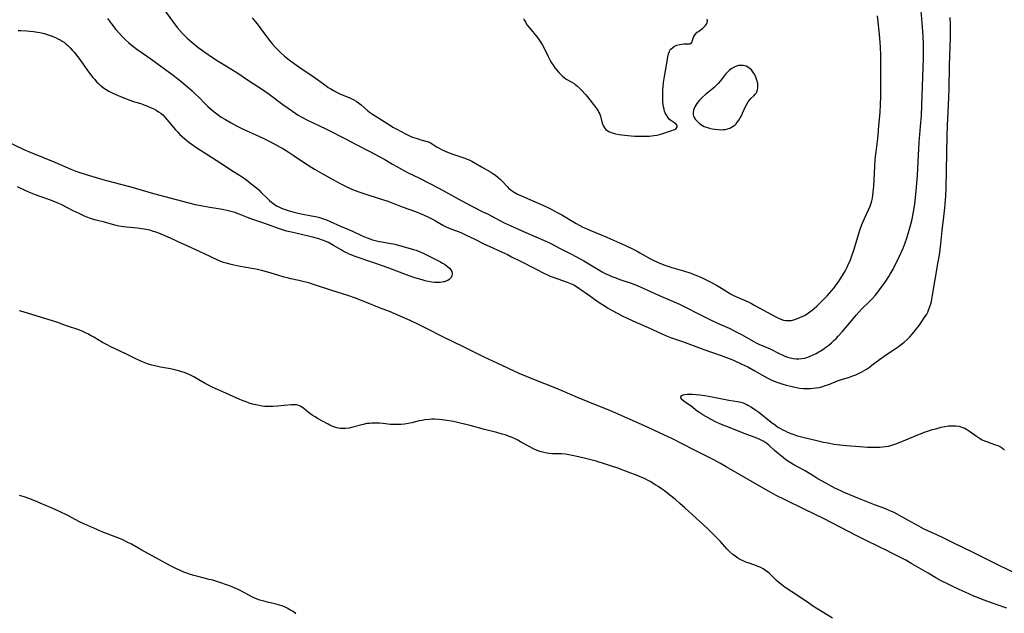
# Model space of a CAD drawing. Units: inches. Extents: x 2100757 to 2106193, y 260414 to 265876.
# Drawn here: x 2103461 to 2103687, y 262408 to 262545 of the extents above; entities that cross this region are included whole.
import ezdxf

# ---------------------------------------------------------------- set-up
doc = ezdxf.new("R2010")
doc.units = ezdxf.units.IN
doc.header["$MEASUREMENT"] = 0
doc.layers.add('c_08_T12S_R20E', color=80, linetype='Continuous')

msp = doc.modelspace()

# ---------------------------------------------------------------- linework, layer by layer
at = {"layer": 'c_08_T12S_R20E'}
for points in [[(2103493.78, 262546.99, 830), (2103495.84, 262544.16, 830), (2103496.97, 262542.71, 830), (2103497.56, 262542.01, 830), (2103498.17, 262541.33, 830), (2103498.55, 262540.94, 830), (2103499.22, 262540.29, 830), (2103500.33, 262539.31, 830), (2103501.69, 262538.21, 830), (2103503.27, 262537.05, 830), (2103505.05, 262535.81, 830), (2103506.36, 262534.94, 830), (2103507.48, 262534.25, 830), (2103509.67, 262532.98, 830), (2103510.68, 262532.35, 830), (2103513.54, 262530.4, 830), (2103516.29, 262528.63, 830), (2103517.06, 262528.1, 830), (2103518.09, 262527.36, 830), (2103521.23, 262525, 830), (2103522.42, 262524.14, 830), (2103524.23, 262522.91, 830), (2103524.74, 262522.59, 830), (2103525.6, 262522.08, 830), (2103526.7, 262521.52, 830), (2103529.32, 262520.28, 830), (2103531.39, 262519.25, 830), (2103535.6, 262517.12, 830), (2103538.08, 262515.82, 830), (2103541.32, 262514.16, 830), (2103543.34, 262513.08, 830), (2103544.63, 262512.35, 830), (2103546.42, 262511.3, 830), (2103547.21, 262510.85, 830), (2103549.87, 262509.41, 830), (2103552.58, 262508.04, 830), (2103557.01, 262505.76, 830), (2103558.54, 262504.94, 830), (2103562.16, 262502.94, 830), (2103563.44, 262502.24, 830), (2103564.45, 262501.72, 830), (2103567.33, 262500.3, 830), (2103568.19, 262499.86, 830), (2103570.05, 262498.86, 830), (2103571.05, 262498.34, 830), (2103572.06, 262497.84, 830), (2103573.46, 262497.18, 830), (2103576.47, 262495.84, 830), (2103579.35, 262494.62, 830), (2103581.11, 262493.85, 830), (2103582.32, 262493.29, 830), (2103582.96, 262492.97, 830), (2103584.95, 262491.92, 830), (2103587.22, 262490.76, 830), (2103588.64, 262490, 830), (2103590.32, 262489.04, 830), (2103593.38, 262487.21, 830), (2103594.53, 262486.56, 830), (2103595.24, 262486.19, 830), (2103596.14, 262485.77, 830), (2103596.81, 262485.48, 830), (2103597.49, 262485.21, 830), (2103598.82, 262484.74, 830), (2103600.96, 262484.01, 830), (2103601.85, 262483.69, 830), (2103602.73, 262483.35, 830), (2103604.01, 262482.8, 830), (2103606.47, 262481.65, 830), (2103607.49, 262481.19, 830), (2103612.34, 262479.09, 830), (2103613.07, 262478.76, 830), (2103614.48, 262478.07, 830), (2103615.95, 262477.31, 830), (2103618.52, 262475.96, 830), (2103619.44, 262475.51, 830), (2103621.02, 262474.77, 830), (2103623.74, 262473.56, 830), (2103625.22, 262472.84, 830), (2103626.68, 262472.06, 830), (2103629.78, 262470.32, 830), (2103630.58, 262469.91, 830), (2103633.15, 262468.83, 830), (2103635.23, 262467.76, 830), (2103635.88, 262467.45, 830), (2103636.55, 262467.16, 830), (2103637.13, 262466.95, 830), (2103637.79, 262466.75, 830), (2103638.45, 262466.61, 830), (2103639.15, 262466.52, 830), (2103639.76, 262466.52, 830), (2103640.4, 262466.59, 830), (2103641.1, 262466.73, 830), (2103641.79, 262466.93, 830), (2103642.34, 262467.13, 830), (2103643.04, 262467.44, 830), (2103643.73, 262467.79, 830), (2103644.32, 262468.12, 830), (2103644.81, 262468.41, 830), (2103645.58, 262468.93, 830), (2103645.95, 262469.2, 830), (2103646.59, 262469.71, 830), (2103647.22, 262470.24, 830), (2103647.76, 262470.74, 830), (2103648.28, 262471.25, 830), (2103648.74, 262471.72, 830), (2103649.65, 262472.74, 830), (2103651.8, 262475.31, 830), (2103652.93, 262476.62, 830), (2103654.14, 262477.93, 830), (2103655.91, 262479.68, 830), (2103656.58, 262480.37, 830), (2103657.23, 262481.08, 830), (2103657.86, 262481.84, 830), (2103658.27, 262482.37, 830), (2103659.11, 262483.54, 830), (2103659.55, 262484.17, 830), (2103660.38, 262485.46, 830), (2103660.7, 262486, 830), (2103661.37, 262487.18, 830), (2103661.73, 262487.85, 830), (2103662.32, 262489.03, 830), (2103662.85, 262490.15, 830), (2103663.66, 262492.02, 830), (2103664.12, 262493.18, 830), (2103664.5, 262494.26, 830), (2103665.11, 262496.16, 830), (2103665.39, 262497.16, 830), (2103665.76, 262498.65, 830), (2103665.94, 262499.53, 830), (2103666.09, 262500.37, 830), (2103666.34, 262502.07, 830), (2103666.51, 262503.53, 830), (2103666.67, 262505.15, 830), (2103666.82, 262506.91, 830), (2103666.95, 262508.7, 830), (2103667.21, 262513.4, 830), (2103667.38, 262516.26, 830), (2103667.77, 262520.91, 830), (2103667.88, 262522.43, 830), (2103668, 262524.77, 830), (2103668.37, 262535.66, 830), (2103668.4, 262537.3, 830), (2103668.4, 262538.16, 830), (2103668.36, 262539.07, 830), (2103668.27, 262540.63, 830), (2103668.1, 262542.85, 830), (2103667.65, 262548.38, 830)], [(2103480.98, 262544.75, 832), (2103481.86, 262543.55, 832), (2103482.86, 262542.28, 832), (2103483.62, 262541.39, 832), (2103484.4, 262540.55, 832), (2103485.09, 262539.87, 832), (2103485.79, 262539.23, 832), (2103486.68, 262538.49, 832), (2103487.65, 262537.75, 832), (2103488.9, 262536.88, 832), (2103490.93, 262535.49, 832), (2103492.35, 262534.47, 832), (2103495.99, 262531.74, 832), (2103497.75, 262530.37, 832), (2103499.29, 262529.09, 832), (2103500.38, 262528.13, 832), (2103501.25, 262527.32, 832), (2103501.91, 262526.67, 832), (2103503.41, 262525.14, 832), (2103503.98, 262524.58, 832), (2103504.96, 262523.72, 832), (2103505.43, 262523.33, 832), (2103506.03, 262522.87, 832), (2103507.08, 262522.13, 832), (2103508.01, 262521.55, 832), (2103509.32, 262520.8, 832), (2103510.57, 262520.13, 832), (2103511.77, 262519.51, 832), (2103512.92, 262518.96, 832), (2103515.68, 262517.74, 832), (2103517.16, 262517.04, 832), (2103519.39, 262515.9, 832), (2103520.59, 262515.24, 832), (2103521.18, 262514.9, 832), (2103522.42, 262514.12, 832), (2103523.62, 262513.34, 832), (2103526.41, 262511.48, 832), (2103528.49, 262510.16, 832), (2103530.13, 262509.19, 832), (2103532.7, 262507.74, 832), (2103534.4, 262506.85, 832), (2103536.37, 262505.86, 832), (2103537.2, 262505.48, 832), (2103537.8, 262505.23, 832), (2103538.46, 262504.98, 832), (2103539.8, 262504.53, 832), (2103543.37, 262503.43, 832), (2103545.13, 262502.84, 832), (2103546.36, 262502.39, 832), (2103548.66, 262501.5, 832), (2103551.65, 262500.4, 832), (2103553.14, 262499.81, 832), (2103554.39, 262499.26, 832), (2103555.59, 262498.66, 832), (2103556.31, 262498.26, 832), (2103558.14, 262497.22, 832), (2103558.71, 262496.92, 832), (2103559.45, 262496.59, 832), (2103562.08, 262495.56, 832), (2103563.33, 262495.01, 832), (2103564.35, 262494.54, 832), (2103565.35, 262494.04, 832), (2103567.52, 262492.94, 832), (2103568.75, 262492.36, 832), (2103571.43, 262491.16, 832), (2103572.83, 262490.5, 832), (2103573.77, 262490.03, 832), (2103575.94, 262488.9, 832), (2103579.28, 262487.26, 832), (2103581.33, 262486.19, 832), (2103581.97, 262485.87, 832), (2103582.62, 262485.58, 832), (2103583.33, 262485.29, 832), (2103586.51, 262484.19, 832), (2103587.28, 262483.88, 832), (2103588.02, 262483.52, 832), (2103588.63, 262483.16, 832), (2103589.19, 262482.79, 832), (2103591.4, 262481.27, 832), (2103593.85, 262479.53, 832), (2103595, 262478.78, 832), (2103595.78, 262478.29, 832), (2103596.85, 262477.66, 832), (2103598.15, 262476.95, 832), (2103599.19, 262476.42, 832), (2103600.45, 262475.8, 832), (2103602.28, 262474.97, 832), (2103605.11, 262473.76, 832), (2103608.08, 262472.37, 832), (2103609.5, 262471.78, 832), (2103610.29, 262471.48, 832), (2103613, 262470.52, 832), (2103617.9, 262468.68, 832), (2103621.9, 262467.29, 832), (2103623.1, 262466.85, 832), (2103624.34, 262466.37, 832), (2103625.07, 262466.06, 832), (2103626.65, 262465.35, 832), (2103628.01, 262464.68, 832), (2103629.5, 262463.88, 832), (2103632.44, 262462.21, 832), (2103633.56, 262461.65, 832), (2103634.45, 262461.28, 832), (2103635.14, 262461.02, 832), (2103635.84, 262460.78, 832), (2103636.81, 262460.49, 832), (2103638.17, 262460.15, 832), (2103639.12, 262459.95, 832), (2103639.93, 262459.83, 832), (2103640.84, 262459.75, 832), (2103641.75, 262459.71, 832), (2103642.38, 262459.73, 832), (2103643.04, 262459.78, 832), (2103643.71, 262459.87, 832), (2103644.38, 262459.99, 832), (2103645.27, 262460.21, 832), (2103645.79, 262460.38, 832), (2103646.6, 262460.67, 832), (2103648.64, 262461.47, 832), (2103649.51, 262461.76, 832), (2103651.4, 262462.35, 832), (2103652.11, 262462.6, 832), (2103652.8, 262462.87, 832), (2103653.47, 262463.17, 832), (2103654.21, 262463.55, 832), (2103655.24, 262464.17, 832), (2103655.94, 262464.66, 832), (2103656.48, 262465.05, 832), (2103658.23, 262466.37, 832), (2103659.32, 262467.17, 832), (2103660.59, 262468.03, 832), (2103661.83, 262468.84, 832), (2103662.52, 262469.3, 832), (2103663.02, 262469.66, 832), (2103663.94, 262470.41, 832), (2103664.61, 262471.02, 832), (2103665.2, 262471.61, 832), (2103665.77, 262472.23, 832), (2103666.41, 262473, 832), (2103667.36, 262474.24, 832), (2103667.98, 262475.09, 832), (2103668.55, 262475.95, 832), (2103669.1, 262476.84, 832), (2103669.34, 262477.3, 832), (2103669.55, 262477.76, 832), (2103669.78, 262478.32, 832), (2103670.05, 262479.18, 832), (2103670.18, 262479.71, 832), (2103670.3, 262480.24, 832), (2103670.47, 262481.15, 832), (2103671.04, 262484.79, 832), (2103671.77, 262488.88, 832), (2103672.02, 262490.42, 832), (2103672.25, 262492.21, 832), (2103672.66, 262496.07, 832), (2103673.05, 262499.17, 832), (2103673.27, 262501.29, 832), (2103673.5, 262503.98, 832), (2103673.6, 262505.79, 832), (2103673.8, 262517.84, 832), (2103673.88, 262520.16, 832), (2103674.11, 262524.89, 832), (2103674.18, 262526.75, 832), (2103674.23, 262528.59, 832), (2103674.32, 262534.02, 832), (2103674.53, 262540.32, 832), (2103674.55, 262541.97, 832), (2103674.55, 262543.39, 832), (2103674.52, 262545, 832)], [(2103514.17, 262544.94, 828), (2103514.92, 262544.05, 828), (2103515.54, 262543.27, 828), (2103516.81, 262541.6, 828), (2103518.48, 262539.34, 828), (2103518.82, 262538.9, 828), (2103519.44, 262538.16, 828), (2103520.19, 262537.41, 828), (2103520.68, 262536.95, 828), (2103521.61, 262536.13, 828), (2103522.69, 262535.25, 828), (2103523.79, 262534.45, 828), (2103524.9, 262533.68, 828), (2103528.2, 262531.48, 828), (2103528.95, 262530.95, 828), (2103531.07, 262529.35, 828), (2103531.64, 262528.96, 828), (2103532.23, 262528.58, 828), (2103532.83, 262528.23, 828), (2103533.81, 262527.72, 828), (2103534.49, 262527.41, 828), (2103536.59, 262526.54, 828), (2103537.1, 262526.3, 828), (2103537.55, 262526.06, 828), (2103538.04, 262525.77, 828), (2103538.62, 262525.37, 828), (2103539.18, 262524.93, 828), (2103540.73, 262523.57, 828), (2103541.1, 262523.28, 828), (2103541.84, 262522.76, 828), (2103545.69, 262520.32, 828), (2103546.5, 262519.83, 828), (2103547.28, 262519.4, 828), (2103549.57, 262518.16, 828), (2103550.48, 262517.74, 828), (2103550.97, 262517.54, 828), (2103552.08, 262517.16, 828), (2103552.89, 262516.92, 828), (2103554.34, 262516.52, 828), (2103554.83, 262516.34, 828), (2103555.12, 262516.21, 828), (2103555.51, 262516, 828), (2103556.7, 262515.22, 828), (2103557.16, 262514.94, 828), (2103557.65, 262514.67, 828), (2103558.51, 262514.27, 828), (2103559.79, 262513.77, 828), (2103563.04, 262512.67, 828), (2103563.59, 262512.46, 828), (2103564.13, 262512.23, 828), (2103564.62, 262511.99, 828), (2103565.53, 262511.48, 828), (2103566.84, 262510.7, 828), (2103568.73, 262509.61, 828), (2103569.45, 262509.16, 828), (2103570.05, 262508.75, 828), (2103570.56, 262508.34, 828), (2103571.15, 262507.82, 828), (2103571.57, 262507.4, 828), (2103572.79, 262506.07, 828), (2103573.16, 262505.71, 828), (2103573.55, 262505.37, 828), (2103573.95, 262505.07, 828), (2103574.71, 262504.61, 828), (2103575.13, 262504.4, 828), (2103576, 262503.99, 828), (2103581.79, 262501.45, 828), (2103583.03, 262500.85, 828), (2103584.09, 262500.29, 828), (2103585.3, 262499.62, 828), (2103588.56, 262497.66, 828), (2103590.15, 262496.83, 828), (2103590.87, 262496.48, 828), (2103591.75, 262496.09, 828), (2103594.36, 262495.06, 828), (2103595.79, 262494.47, 828), (2103597.85, 262493.55, 828), (2103599.91, 262492.61, 828), (2103601.71, 262491.73, 828), (2103602.58, 262491.29, 828), (2103603.24, 262490.94, 828), (2103605.7, 262489.54, 828), (2103606.56, 262489.1, 828), (2103607.77, 262488.56, 828), (2103608.69, 262488.19, 828), (2103609.87, 262487.77, 828), (2103610.59, 262487.54, 828), (2103613.21, 262486.76, 828), (2103614.66, 262486.29, 828), (2103616.08, 262485.76, 828), (2103616.81, 262485.45, 828), (2103617.67, 262485.07, 828), (2103619.51, 262484.17, 828), (2103620.83, 262483.48, 828), (2103621.95, 262482.82, 828), (2103624, 262481.52, 828), (2103624.69, 262481.13, 828), (2103625.24, 262480.85, 828), (2103625.92, 262480.54, 828), (2103628.06, 262479.61, 828), (2103628.83, 262479.25, 828), (2103629.63, 262478.84, 828), (2103634.47, 262476.21, 828), (2103635.04, 262475.92, 828), (2103635.61, 262475.66, 828), (2103636.2, 262475.46, 828), (2103636.67, 262475.37, 828), (2103637.23, 262475.32, 828), (2103638.01, 262475.38, 828), (2103638.79, 262475.56, 828), (2103639.46, 262475.79, 828), (2103639.99, 262476.02, 828), (2103640.52, 262476.28, 828), (2103641, 262476.54, 828), (2103641.65, 262476.92, 828), (2103642.28, 262477.34, 828), (2103642.78, 262477.72, 828), (2103643.35, 262478.18, 828), (2103643.86, 262478.63, 828), (2103644.9, 262479.63, 828), (2103645.43, 262480.17, 828), (2103646.27, 262481.06, 828), (2103647.28, 262482.22, 828), (2103647.81, 262482.87, 828), (2103648.33, 262483.53, 828), (2103648.85, 262484.24, 828), (2103649.25, 262484.83, 828), (2103649.8, 262485.72, 828), (2103650.2, 262486.43, 828), (2103650.59, 262487.14, 828), (2103650.84, 262487.65, 828), (2103651.25, 262488.5, 828), (2103651.5, 262489.1, 828), (2103651.93, 262490.2, 828), (2103652.36, 262491.52, 828), (2103653.33, 262494.83, 828), (2103653.74, 262496.09, 828), (2103654.22, 262497.45, 828), (2103654.49, 262498.15, 828), (2103654.79, 262498.84, 828), (2103655.71, 262500.76, 828), (2103656.08, 262501.65, 828), (2103656.33, 262502.36, 828), (2103656.47, 262502.85, 828), (2103656.62, 262503.5, 828), (2103656.74, 262504.17, 828), (2103656.83, 262504.84, 828), (2103656.91, 262505.54, 828), (2103656.97, 262506.27, 828), (2103657.18, 262510.77, 828), (2103657.27, 262512.26, 828), (2103657.34, 262513.05, 828), (2103657.46, 262514.11, 828), (2103657.89, 262517.19, 828), (2103657.96, 262517.91, 828), (2103658.14, 262520.15, 828), (2103658.42, 262523.18, 828), (2103658.51, 262524.99, 828), (2103658.55, 262526.74, 828), (2103658.53, 262531.13, 828), (2103658.55, 262535.16, 828), (2103658.54, 262536.34, 828), (2103658.47, 262538.16, 828), (2103658.41, 262539.24, 828), (2103658.26, 262541.15, 828), (2103657.81, 262545.37, 828)], [(2103576.5, 262544.82, 826), (2103576.74, 262544.31, 826), (2103576.93, 262543.97, 826), (2103577.37, 262543.29, 826), (2103577.86, 262542.64, 826), (2103579.64, 262540.46, 826), (2103580.02, 262539.94, 826), (2103580.48, 262539.27, 826), (2103580.86, 262538.62, 826), (2103581.22, 262537.97, 826), (2103582.16, 262536.05, 826), (2103582.55, 262535.31, 826), (2103582.96, 262534.58, 826), (2103583.32, 262534.02, 826), (2103583.7, 262533.47, 826), (2103584.14, 262532.92, 826), (2103584.59, 262532.39, 826), (2103584.97, 262531.98, 826), (2103585.42, 262531.55, 826), (2103585.89, 262531.15, 826), (2103586.32, 262530.86, 826), (2103587.59, 262530.13, 826), (2103588.1, 262529.82, 826), (2103588.46, 262529.56, 826), (2103588.81, 262529.29, 826), (2103589.43, 262528.72, 826), (2103589.85, 262528.28, 826), (2103590.75, 262527.29, 826), (2103591.22, 262526.75, 826), (2103591.73, 262526.12, 826), (2103592.79, 262524.74, 826), (2103593.24, 262524.13, 826), (2103593.63, 262523.52, 826), (2103593.82, 262523.17, 826), (2103593.99, 262522.8, 826), (2103594.15, 262522.33, 826), (2103594.57, 262520.71, 826), (2103594.7, 262520.36, 826), (2103594.86, 262520.02, 826), (2103595.11, 262519.63, 826), (2103595.42, 262519.28, 826), (2103595.72, 262519.03, 826), (2103596.06, 262518.83, 826), (2103596.65, 262518.57, 826), (2103597.14, 262518.41, 826), (2103597.65, 262518.27, 826), (2103598.5, 262518.1, 826), (2103599.04, 262518.02, 826), (2103600.46, 262517.85, 826), (2103601.24, 262517.79, 826), (2103602.06, 262517.74, 826), (2103603.47, 262517.7, 826), (2103604.74, 262517.72, 826), (2103605.41, 262517.76, 826), (2103606.4, 262517.87, 826), (2103607.1, 262518, 826), (2103607.71, 262518.14, 826), (2103608.29, 262518.3, 826), (2103610.57, 262519.04, 826), (2103610.93, 262519.16, 826), (2103611.22, 262519.29, 826), (2103611.47, 262519.43, 826), (2103611.79, 262519.8, 826), (2103611.8, 262520.22, 826), (2103611.55, 262520.5, 826), (2103611.25, 262520.72, 826), (2103610.79, 262521.01, 826), (2103610.3, 262521.36, 826), (2103610.06, 262521.58, 826), (2103609.62, 262522.08, 826), (2103609.24, 262522.68, 826), (2103609.06, 262523.06, 826), (2103608.91, 262523.47, 826), (2103608.77, 262523.97, 826), (2103608.66, 262524.48, 826), (2103608.57, 262525.03, 826), (2103608.52, 262525.6, 826), (2103608.48, 262526.18, 826), (2103608.46, 262526.9, 826), (2103608.47, 262527.64, 826), (2103608.49, 262528.38, 826), (2103608.55, 262529.12, 826), (2103608.65, 262530.05, 826), (2103608.79, 262530.98, 826), (2103609.43, 262534.51, 826), (2103609.64, 262535.97, 826), (2103609.78, 262536.63, 826), (2103610, 262537.22, 826), (2103610.13, 262537.47, 826), (2103610.35, 262537.75, 826), (2103610.77, 262538.14, 826), (2103611.21, 262538.41, 826), (2103611.7, 262538.63, 826), (2103612.37, 262538.83, 826), (2103612.85, 262538.91, 826), (2103613.32, 262538.95, 826), (2103614.44, 262538.94, 826), (2103614.73, 262538.99, 826), (2103615.09, 262539.16, 826), (2103615.26, 262539.4, 826), (2103615.34, 262539.7, 826), (2103615.49, 262540.28, 826), (2103615.64, 262540.62, 826), (2103615.93, 262541.09, 826), (2103616.4, 262541.61, 826), (2103616.66, 262541.83, 826), (2103617.69, 262542.59, 826), (2103617.98, 262542.84, 826), (2103618.28, 262543.16, 826), (2103618.52, 262543.52, 826), (2103618.67, 262543.87, 826), (2103618.74, 262544.24, 826), (2103618.7, 262544.62, 826)], [(2103460.46, 262542.05, 834), (2103461.07, 262542.04, 834), (2103462.45, 262541.96, 834), (2103463.97, 262541.8, 834), (2103464.87, 262541.66, 834), (2103465.39, 262541.56, 834), (2103466.46, 262541.3, 834), (2103467.11, 262541.11, 834), (2103468.01, 262540.8, 834), (2103468.99, 262540.39, 834), (2103469.53, 262540.13, 834), (2103470.06, 262539.85, 834), (2103470.56, 262539.56, 834), (2103471.03, 262539.23, 834), (2103471.44, 262538.91, 834), (2103471.82, 262538.57, 834), (2103472.38, 262538.02, 834), (2103472.83, 262537.53, 834), (2103473.26, 262537.03, 834), (2103473.8, 262536.36, 834), (2103474.33, 262535.68, 834), (2103475.13, 262534.59, 834), (2103476.76, 262532.28, 834), (2103477.56, 262531.25, 834), (2103478, 262530.74, 834), (2103478.45, 262530.25, 834), (2103478.79, 262529.9, 834), (2103479.15, 262529.56, 834), (2103479.57, 262529.2, 834), (2103480.02, 262528.86, 834), (2103480.65, 262528.44, 834), (2103481.28, 262528.07, 834), (2103482.14, 262527.63, 834), (2103483.42, 262527.05, 834), (2103484.71, 262526.52, 834), (2103486.09, 262526.01, 834), (2103487.16, 262525.65, 834), (2103488.57, 262525.22, 834), (2103489.3, 262524.97, 834), (2103490, 262524.7, 834), (2103490.99, 262524.28, 834), (2103491.58, 262523.99, 834), (2103492.15, 262523.68, 834), (2103492.67, 262523.36, 834), (2103493.16, 262523.01, 834), (2103493.63, 262522.62, 834), (2103494.22, 262522.04, 834), (2103494.68, 262521.5, 834), (2103496.09, 262519.73, 834), (2103496.53, 262519.22, 834), (2103496.99, 262518.72, 834), (2103497.58, 262518.14, 834), (2103498.2, 262517.57, 834), (2103499.11, 262516.8, 834), (2103499.63, 262516.39, 834), (2103500.17, 262515.98, 834), (2103501.45, 262515.08, 834), (2103503.78, 262513.57, 834), (2103507.01, 262511.49, 834), (2103509.85, 262509.64, 834), (2103511.84, 262508.36, 834), (2103512.94, 262507.61, 834), (2103513.9, 262506.88, 834), (2103515.13, 262505.87, 834), (2103515.67, 262505.39, 834), (2103516.27, 262504.82, 834), (2103517.67, 262503.39, 834), (2103518.14, 262502.95, 834), (2103518.63, 262502.53, 834), (2103519.2, 262502.1, 834), (2103519.77, 262501.75, 834), (2103520.26, 262501.5, 834), (2103520.76, 262501.27, 834), (2103521.29, 262501.06, 834), (2103522.41, 262500.67, 834), (2103523.48, 262500.34, 834), (2103524.71, 262500.03, 834), (2103525.43, 262499.87, 834), (2103527.77, 262499.45, 834), (2103528.7, 262499.26, 834), (2103529.39, 262499.09, 834), (2103530.07, 262498.89, 834), (2103530.74, 262498.67, 834), (2103531.25, 262498.48, 834), (2103532.1, 262498.11, 834), (2103534.46, 262497.04, 834), (2103537.22, 262495.87, 834), (2103539.14, 262494.95, 834), (2103539.84, 262494.64, 834), (2103540.56, 262494.35, 834), (2103541.2, 262494.12, 834), (2103541.83, 262493.92, 834), (2103542.46, 262493.74, 834), (2103543.36, 262493.53, 834), (2103543.98, 262493.41, 834), (2103546.04, 262493.09, 834), (2103546.6, 262492.97, 834), (2103547.28, 262492.81, 834), (2103551.26, 262491.7, 834), (2103551.82, 262491.53, 834), (2103552.36, 262491.33, 834), (2103552.91, 262491.1, 834), (2103553.46, 262490.84, 834), (2103555.28, 262489.89, 834), (2103556.69, 262489.2, 834), (2103557.44, 262488.82, 834), (2103557.92, 262488.55, 834), (2103558.37, 262488.28, 834), (2103558.72, 262488.03, 834), (2103559.06, 262487.78, 834), (2103559.47, 262487.41, 834), (2103559.81, 262487.02, 834), (2103560.02, 262486.62, 834), (2103560.11, 262486.07, 834), (2103560.04, 262485.65, 834), (2103559.86, 262485.26, 834), (2103559.44, 262484.81, 834), (2103559.08, 262484.57, 834), (2103558.66, 262484.39, 834), (2103558.31, 262484.28, 834), (2103558.01, 262484.22, 834), (2103557.39, 262484.13, 834), (2103556.73, 262484.11, 834), (2103556.04, 262484.13, 834), (2103555.46, 262484.19, 834), (2103554.62, 262484.33, 834), (2103553.9, 262484.48, 834), (2103553.18, 262484.67, 834), (2103551.56, 262485.15, 834), (2103550.24, 262485.6, 834), (2103549.61, 262485.83, 834), (2103545.76, 262487.32, 834), (2103544.32, 262487.86, 834), (2103541.68, 262488.79, 834), (2103537.85, 262490.07, 834), (2103536.92, 262490.42, 834), (2103536.47, 262490.62, 834), (2103535.9, 262490.88, 834), (2103535.34, 262491.17, 834), (2103534.62, 262491.58, 834), (2103532.87, 262492.62, 834), (2103531.68, 262493.27, 834), (2103531.13, 262493.53, 834), (2103530.29, 262493.86, 834), (2103529.49, 262494.13, 834), (2103528.37, 262494.45, 834), (2103527.13, 262494.77, 834), (2103523.17, 262495.65, 834), (2103522.09, 262495.93, 834), (2103521.16, 262496.19, 834), (2103520.24, 262496.49, 834), (2103517.08, 262497.63, 834), (2103514.34, 262498.55, 834), (2103513.13, 262499, 834), (2103511.19, 262499.8, 834), (2103510.72, 262499.98, 834), (2103510.24, 262500.15, 834), (2103509.6, 262500.34, 834), (2103508.69, 262500.58, 834), (2103507.38, 262500.85, 834), (2103504.44, 262501.33, 834), (2103502.79, 262501.63, 834), (2103501.16, 262501.98, 834), (2103499.36, 262502.41, 834), (2103491.62, 262504.44, 834), (2103486.38, 262505.98, 834), (2103482.27, 262507.06, 834), (2103479.94, 262507.7, 834), (2103477.63, 262508.36, 834), (2103476.13, 262508.81, 834), (2103474.47, 262509.36, 834), (2103473.77, 262509.61, 834), (2103472.62, 262510.07, 834), (2103468.94, 262511.65, 834), (2103463.24, 262513.99, 834), (2103461.78, 262514.63, 834), (2103457.8, 262516.5, 834)], [(2103687.49, 262409.2, 832), (2103685.3, 262410.01, 832), (2103682.1, 262411.13, 832), (2103680.79, 262411.64, 832), (2103680.06, 262411.94, 832), (2103678.75, 262412.52, 832), (2103677.37, 262413.15, 832), (2103675.42, 262414.06, 832), (2103673.85, 262414.82, 832), (2103672.46, 262415.54, 832), (2103671.22, 262416.22, 832), (2103669.41, 262417.26, 832), (2103665.72, 262419.43, 832), (2103664.28, 262420.22, 832), (2103663.12, 262420.85, 832), (2103661.13, 262421.88, 832), (2103659.77, 262422.57, 832), (2103658.2, 262423.34, 832), (2103655.05, 262424.85, 832), (2103653.07, 262425.83, 832), (2103645.37, 262429.8, 832), (2103641.1, 262431.88, 832), (2103636.41, 262434.2, 832), (2103634.53, 262435.16, 832), (2103633.48, 262435.72, 832), (2103632.59, 262436.22, 832), (2103623.08, 262441.73, 832), (2103621.77, 262442.47, 832), (2103620.2, 262443.29, 832), (2103615.44, 262445.68, 832), (2103610.68, 262448.12, 832), (2103608.76, 262449.08, 832), (2103606.4, 262450.18, 832), (2103604.27, 262451.14, 832), (2103600.99, 262452.58, 832), (2103597.55, 262454.11, 832), (2103595.97, 262454.79, 832), (2103593.79, 262455.69, 832), (2103588.87, 262457.68, 832), (2103585.38, 262459.16, 832), (2103583.89, 262459.77, 832), (2103578.84, 262461.78, 832), (2103577.16, 262462.48, 832), (2103575.52, 262463.2, 832), (2103570.42, 262465.53, 832), (2103567.43, 262466.93, 832), (2103565.9, 262467.68, 832), (2103562.56, 262469.38, 832), (2103558.44, 262471.39, 832), (2103553.93, 262473.68, 832), (2103552.39, 262474.45, 832), (2103550.45, 262475.37, 832), (2103548.19, 262476.37, 832), (2103545.69, 262477.41, 832), (2103543.44, 262478.3, 832), (2103540.41, 262479.53, 832), (2103537.93, 262480.49, 832), (2103536.17, 262481.1, 832), (2103532.46, 262482.29, 832), (2103528.06, 262483.73, 832), (2103527.2, 262483.99, 832), (2103525.79, 262484.36, 832), (2103524.89, 262484.56, 832), (2103523.06, 262484.94, 832), (2103522.48, 262485.07, 832), (2103521.54, 262485.31, 832), (2103520.04, 262485.74, 832), (2103517.78, 262486.44, 832), (2103516.28, 262486.86, 832), (2103515.43, 262487.06, 832), (2103514.57, 262487.23, 832), (2103511.02, 262487.85, 832), (2103509.64, 262488.13, 832), (2103508.47, 262488.43, 832), (2103507.57, 262488.71, 832), (2103506.94, 262488.95, 832), (2103506.32, 262489.21, 832), (2103503.2, 262490.68, 832), (2103500.24, 262492.04, 832), (2103497.05, 262493.55, 832), (2103495.4, 262494.3, 832), (2103493.25, 262495.22, 832), (2103492.35, 262495.57, 832), (2103491.54, 262495.84, 832), (2103490.7, 262496.09, 832), (2103489.85, 262496.28, 832), (2103489.34, 262496.38, 832), (2103488.78, 262496.46, 832), (2103487.84, 262496.57, 832), (2103485.31, 262496.79, 832), (2103484.61, 262496.88, 832), (2103483.55, 262497.05, 832), (2103482.65, 262497.26, 832), (2103480.26, 262497.96, 832), (2103478.34, 262498.43, 832), (2103477.49, 262498.66, 832), (2103476.83, 262498.89, 832), (2103475.69, 262499.34, 832), (2103474.41, 262499.93, 832), (2103473.08, 262500.58, 832), (2103470.49, 262501.91, 832), (2103469.75, 262502.26, 832), (2103468.99, 262502.59, 832), (2103467.7, 262503.1, 832), (2103465.44, 262503.89, 832), (2103464.42, 262504.27, 832), (2103462.89, 262504.89, 832), (2103462.02, 262505.27, 832), (2103460.3, 262506.11, 832)], [(2103647.46, 262406.93, 830), (2103644.08, 262408.98, 830), (2103643.34, 262409.45, 830), (2103641.23, 262410.93, 830), (2103638.15, 262412.94, 830), (2103636.57, 262414, 830), (2103635.8, 262414.55, 830), (2103635.22, 262415.01, 830), (2103634.68, 262415.5, 830), (2103634.29, 262415.87, 830), (2103633.43, 262416.75, 830), (2103632.99, 262417.18, 830), (2103632.62, 262417.51, 830), (2103632.1, 262417.89, 830), (2103631.55, 262418.24, 830), (2103630.97, 262418.55, 830), (2103630.17, 262418.91, 830), (2103629.64, 262419.11, 830), (2103628.09, 262419.63, 830), (2103627.55, 262419.83, 830), (2103626.96, 262420.08, 830), (2103626.38, 262420.37, 830), (2103625.71, 262420.75, 830), (2103625.08, 262421.18, 830), (2103624.56, 262421.57, 830), (2103623.91, 262422.15, 830), (2103623.2, 262422.87, 830), (2103621.75, 262424.54, 830), (2103621.15, 262425.2, 830), (2103619.78, 262426.57, 830), (2103618.79, 262427.53, 830), (2103613.57, 262432.29, 830), (2103612.43, 262433.3, 830), (2103611.4, 262434.18, 830), (2103610.12, 262435.21, 830), (2103608.87, 262436.16, 830), (2103608.17, 262436.68, 830), (2103607.45, 262437.17, 830), (2103606.92, 262437.52, 830), (2103605.59, 262438.31, 830), (2103604.95, 262438.67, 830), (2103604.29, 262439.01, 830), (2103603.7, 262439.3, 830), (2103602.62, 262439.75, 830), (2103600.51, 262440.52, 830), (2103598.17, 262441.39, 830), (2103596.49, 262441.98, 830), (2103595.32, 262442.35, 830), (2103593.17, 262442.99, 830), (2103591.93, 262443.34, 830), (2103590.72, 262443.64, 830), (2103589.09, 262444.02, 830), (2103587.7, 262444.33, 830), (2103586.9, 262444.48, 830), (2103586.11, 262444.61, 830), (2103585.24, 262444.7, 830), (2103584.75, 262444.71, 830), (2103583.19, 262444.72, 830), (2103582.41, 262444.77, 830), (2103581.96, 262444.82, 830), (2103581.5, 262444.9, 830), (2103580.88, 262445.06, 830), (2103580.26, 262445.25, 830), (2103579.66, 262445.48, 830), (2103578.76, 262445.88, 830), (2103577.62, 262446.46, 830), (2103575.82, 262447.49, 830), (2103575.22, 262447.81, 830), (2103574.55, 262448.14, 830), (2103573.86, 262448.45, 830), (2103573.31, 262448.67, 830), (2103572.29, 262449.04, 830), (2103571.6, 262449.26, 830), (2103570.38, 262449.61, 830), (2103567.51, 262450.31, 830), (2103564.21, 262451.25, 830), (2103561.97, 262451.79, 830), (2103560.39, 262452.12, 830), (2103558.38, 262452.45, 830), (2103557.7, 262452.53, 830), (2103557.02, 262452.6, 830), (2103556.08, 262452.64, 830), (2103555.44, 262452.64, 830), (2103554.82, 262452.61, 830), (2103553.82, 262452.5, 830), (2103553.19, 262452.39, 830), (2103552.56, 262452.27, 830), (2103550.82, 262451.83, 830), (2103550.04, 262451.66, 830), (2103549.16, 262451.52, 830), (2103548.32, 262451.44, 830), (2103547.48, 262451.41, 830), (2103546.63, 262451.43, 830), (2103545.91, 262451.48, 830), (2103544.19, 262451.67, 830), (2103543.38, 262451.73, 830), (2103542.44, 262451.76, 830), (2103541.65, 262451.75, 830), (2103541.09, 262451.71, 830), (2103540.53, 262451.64, 830), (2103539.68, 262451.47, 830), (2103537.3, 262450.82, 830), (2103536.46, 262450.64, 830), (2103535.64, 262450.52, 830), (2103535.06, 262450.5, 830), (2103534.47, 262450.53, 830), (2103533.94, 262450.61, 830), (2103533.42, 262450.74, 830), (2103532.69, 262451, 830), (2103531.98, 262451.33, 830), (2103531.63, 262451.5, 830), (2103530.3, 262452.21, 830), (2103529.2, 262452.84, 830), (2103528.61, 262453.19, 830), (2103527.95, 262453.62, 830), (2103527.11, 262454.23, 830), (2103526, 262455.13, 830), (2103525.54, 262455.48, 830), (2103525.06, 262455.77, 830), (2103524.69, 262455.9, 830), (2103524.39, 262455.97, 830), (2103523.78, 262456, 830), (2103523.13, 262455.95, 830), (2103521.53, 262455.78, 830), (2103520.09, 262455.66, 830), (2103518.91, 262455.59, 830), (2103518.39, 262455.58, 830), (2103517.64, 262455.59, 830), (2103517.07, 262455.62, 830), (2103516.49, 262455.68, 830), (2103515.76, 262455.79, 830), (2103515.04, 262455.94, 830), (2103514.25, 262456.14, 830), (2103513.52, 262456.37, 830), (2103512.83, 262456.62, 830), (2103512.1, 262456.9, 830), (2103511.37, 262457.21, 830), (2103507.43, 262458.92, 830), (2103505.71, 262459.69, 830), (2103504.84, 262460.11, 830), (2103504.16, 262460.46, 830), (2103503.37, 262460.9, 830), (2103501.94, 262461.74, 830), (2103500.76, 262462.39, 830), (2103499.87, 262462.83, 830), (2103499.31, 262463.07, 830), (2103498.75, 262463.29, 830), (2103497.57, 262463.68, 830), (2103496.44, 262463.99, 830), (2103495.38, 262464.22, 830), (2103493.08, 262464.63, 830), (2103492.48, 262464.75, 830), (2103491.8, 262464.91, 830), (2103491.13, 262465.09, 830), (2103490.11, 262465.42, 830), (2103488.96, 262465.86, 830), (2103488.44, 262466.09, 830), (2103487.48, 262466.55, 830), (2103485.16, 262467.73, 830), (2103481.71, 262469.31, 830), (2103480.87, 262469.74, 830), (2103479.81, 262470.32, 830), (2103477.83, 262471.51, 830), (2103477.21, 262471.86, 830), (2103476.56, 262472.21, 830), (2103475.91, 262472.53, 830), (2103475.24, 262472.83, 830), (2103474.33, 262473.18, 830), (2103471.51, 262474.16, 830), (2103469.27, 262474.99, 830), (2103468.34, 262475.31, 830), (2103464.8, 262476.35, 830), (2103461.61, 262477.33, 830), (2103460.72, 262477.59, 830)], [(2103689.94, 262416.93, 834), (2103683.46, 262420.21, 834), (2103679.48, 262422.18, 834), (2103675.33, 262424.14, 834), (2103672.89, 262425.37, 834), (2103671.43, 262426.05, 834), (2103669.5, 262426.91, 834), (2103668.37, 262427.47, 834), (2103667.27, 262428.06, 834), (2103664.77, 262429.48, 834), (2103662.83, 262430.56, 834), (2103661.62, 262431.19, 834), (2103660.98, 262431.48, 834), (2103660.32, 262431.76, 834), (2103659.45, 262432.1, 834), (2103657.11, 262432.95, 834), (2103655.98, 262433.41, 834), (2103653.69, 262434.39, 834), (2103650.11, 262435.85, 834), (2103649.38, 262436.16, 834), (2103648.66, 262436.5, 834), (2103648.19, 262436.73, 834), (2103646.76, 262437.5, 834), (2103644.13, 262438.97, 834), (2103643.42, 262439.38, 834), (2103641.16, 262440.78, 834), (2103638.58, 262442.2, 834), (2103637.99, 262442.54, 834), (2103637.21, 262443.04, 834), (2103636.7, 262443.4, 834), (2103636.14, 262443.83, 834), (2103634.61, 262445.07, 834), (2103634.14, 262445.48, 834), (2103632.93, 262446.61, 834), (2103632.36, 262447.07, 834), (2103631.68, 262447.51, 834), (2103630.94, 262447.9, 834), (2103630.06, 262448.28, 834), (2103627.44, 262449.28, 834), (2103622.96, 262451.04, 834), (2103621.59, 262451.61, 834), (2103620.57, 262452.09, 834), (2103619.62, 262452.57, 834), (2103618.38, 262453.25, 834), (2103617.69, 262453.66, 834), (2103617.01, 262454.1, 834), (2103616.37, 262454.55, 834), (2103614.97, 262455.66, 834), (2103614.41, 262456.08, 834), (2103613.31, 262456.83, 834), (2103612.95, 262457.15, 834), (2103612.71, 262457.45, 834), (2103612.64, 262457.83, 834), (2103612.84, 262458.14, 834), (2103613.13, 262458.29, 834), (2103613.55, 262458.38, 834), (2103614.06, 262458.42, 834), (2103614.69, 262458.42, 834), (2103615.3, 262458.39, 834), (2103616.99, 262458.26, 834), (2103618.15, 262458.12, 834), (2103619.85, 262457.82, 834), (2103623.62, 262457.05, 834), (2103625.62, 262456.73, 834), (2103626.38, 262456.58, 834), (2103626.94, 262456.42, 834), (2103627.24, 262456.3, 834), (2103627.65, 262456.12, 834), (2103628.05, 262455.91, 834), (2103628.84, 262455.43, 834), (2103629.88, 262454.73, 834), (2103630.52, 262454.26, 834), (2103633.4, 262451.99, 834), (2103634.38, 262451.26, 834), (2103634.94, 262450.87, 834), (2103635.52, 262450.5, 834), (2103636.03, 262450.22, 834), (2103636.56, 262449.96, 834), (2103637.1, 262449.71, 834), (2103638.11, 262449.31, 834), (2103639.45, 262448.87, 834), (2103640.62, 262448.55, 834), (2103643.9, 262447.74, 834), (2103645.42, 262447.39, 834), (2103646.4, 262447.2, 834), (2103647.83, 262446.96, 834), (2103649.13, 262446.79, 834), (2103650.71, 262446.63, 834), (2103653.71, 262446.37, 834), (2103655.51, 262446.25, 834), (2103656.42, 262446.21, 834), (2103657.4, 262446.2, 834), (2103658.3, 262446.24, 834), (2103658.95, 262446.29, 834), (2103659.6, 262446.37, 834), (2103660.32, 262446.5, 834), (2103661.08, 262446.69, 834), (2103662.01, 262446.99, 834), (2103663.4, 262447.52, 834), (2103667.03, 262449.04, 834), (2103668.83, 262449.73, 834), (2103669.52, 262449.97, 834), (2103670.44, 262450.27, 834), (2103671.19, 262450.48, 834), (2103672.4, 262450.8, 834), (2103673.29, 262450.99, 834), (2103674.1, 262451.11, 834), (2103674.89, 262451.17, 834), (2103675.36, 262451.17, 834), (2103675.77, 262451.14, 834), (2103676.49, 262451.03, 834), (2103677.19, 262450.85, 834), (2103677.85, 262450.59, 834), (2103678.26, 262450.37, 834), (2103678.97, 262449.91, 834), (2103680.55, 262448.74, 834), (2103681.26, 262448.29, 834), (2103681.86, 262447.96, 834), (2103682.36, 262447.73, 834), (2103682.87, 262447.53, 834), (2103683.83, 262447.18, 834), (2103684.93, 262446.81, 834), (2103685.45, 262446.61, 834), (2103685.75, 262446.48, 834), (2103686.18, 262446.25, 834), (2103686.57, 262445.96, 834), (2103686.95, 262445.56, 834)], [(2103524.22, 262407.95, 828), (2103523.55, 262408.42, 828), (2103522.86, 262408.86, 828), (2103522.19, 262409.23, 828), (2103521.56, 262409.52, 828), (2103521.01, 262409.73, 828), (2103520.45, 262409.92, 828), (2103519.4, 262410.22, 828), (2103517.7, 262410.6, 828), (2103516.59, 262410.89, 828), (2103515.95, 262411.09, 828), (2103515.31, 262411.33, 828), (2103514.28, 262411.78, 828), (2103513.59, 262412.13, 828), (2103511.58, 262413.21, 828), (2103510.93, 262413.53, 828), (2103510.27, 262413.83, 828), (2103509.55, 262414.12, 828), (2103508.76, 262414.42, 828), (2103506.55, 262415.17, 828), (2103505.11, 262415.63, 828), (2103504.33, 262415.85, 828), (2103501.96, 262416.39, 828), (2103500.77, 262416.71, 828), (2103499.79, 262417.02, 828), (2103499.15, 262417.25, 828), (2103498.51, 262417.5, 828), (2103497.33, 262418.02, 828), (2103496.78, 262418.29, 828), (2103495.42, 262418.99, 828), (2103488.82, 262422.59, 828), (2103486.47, 262423.91, 828), (2103485.47, 262424.43, 828), (2103484.28, 262424.98, 828), (2103483.31, 262425.4, 828), (2103479.87, 262426.73, 828), (2103476.43, 262428.22, 828), (2103475.69, 262428.55, 828), (2103474.54, 262429.1, 828), (2103471.82, 262430.52, 828), (2103469.89, 262431.45, 828), (2103468.4, 262432.12, 828), (2103465.45, 262433.4, 828), (2103464.29, 262433.89, 828), (2103462.91, 262434.44, 828), (2103461.79, 262434.81, 828), (2103460.76, 262435.1, 828)]]:
    msp.add_polyline3d(points, dxfattribs=at)
msp.add_polyline3d([(2103629.73, 262527.37, 826), (2103629.9, 262527.59, 826), (2103630.06, 262527.91, 826), (2103630.23, 262528.37, 826), (2103630.33, 262528.86, 826), (2103630.34, 262529.5, 826), (2103630.3, 262529.87, 826), (2103630.12, 262530.59, 826), (2103629.95, 262531.08, 826), (2103629.75, 262531.55, 826), (2103629.48, 262532.08, 826), (2103629.19, 262532.54, 826), (2103628.86, 262532.96, 826), (2103628.59, 262533.23, 826), (2103628.04, 262533.62, 826), (2103627.66, 262533.81, 826), (2103627.26, 262533.94, 826), (2103626.95, 262533.99, 826), (2103626.43, 262534.01, 826), (2103625.91, 262533.96, 826), (2103625.39, 262533.82, 826), (2103624.91, 262533.62, 826), (2103624.36, 262533.29, 826), (2103623.84, 262532.9, 826), (2103623.37, 262532.47, 826), (2103622.92, 262532, 826), (2103622.41, 262531.37, 826), (2103621.63, 262530.35, 826), (2103621.21, 262529.85, 826), (2103620.91, 262529.53, 826), (2103620.29, 262528.95, 826), (2103619.8, 262528.53, 826), (2103618.32, 262527.32, 826), (2103617.63, 262526.7, 826), (2103617.24, 262526.32, 826), (2103616.87, 262525.92, 826), (2103616.34, 262525.24, 826), (2103616.09, 262524.87, 826), (2103615.87, 262524.5, 826), (2103615.69, 262524.11, 826), (2103615.55, 262523.72, 826), (2103615.45, 262523.14, 826), (2103615.47, 262522.75, 826), (2103615.55, 262522.38, 826), (2103615.72, 262522.01, 826), (2103615.94, 262521.65, 826), (2103616.21, 262521.32, 826), (2103616.52, 262521.01, 826), (2103616.87, 262520.71, 826), (2103617.25, 262520.43, 826), (2103617.62, 262520.2, 826), (2103618.01, 262519.99, 826), (2103618.52, 262519.78, 826), (2103619.19, 262519.56, 826), (2103619.8, 262519.42, 826), (2103620.42, 262519.31, 826), (2103621.25, 262519.23, 826), (2103621.82, 262519.22, 826), (2103622.37, 262519.24, 826), (2103622.82, 262519.29, 826), (2103623.37, 262519.41, 826), (2103623.88, 262519.58, 826), (2103624.28, 262519.77, 826), (2103624.66, 262520, 826), (2103625.01, 262520.28, 826), (2103625.33, 262520.6, 826), (2103625.67, 262521, 826), (2103625.97, 262521.42, 826), (2103626.28, 262521.92, 826), (2103626.55, 262522.43, 826), (2103626.83, 262523.02, 826), (2103627.51, 262524.56, 826), (2103627.78, 262525.11, 826), (2103628.07, 262525.59, 826), (2103628.32, 262525.92, 826), (2103628.74, 262526.37, 826), (2103629.42, 262527.02, 826)], close=True, dxfattribs=at)

doc.saveas('drawing.dxf')
